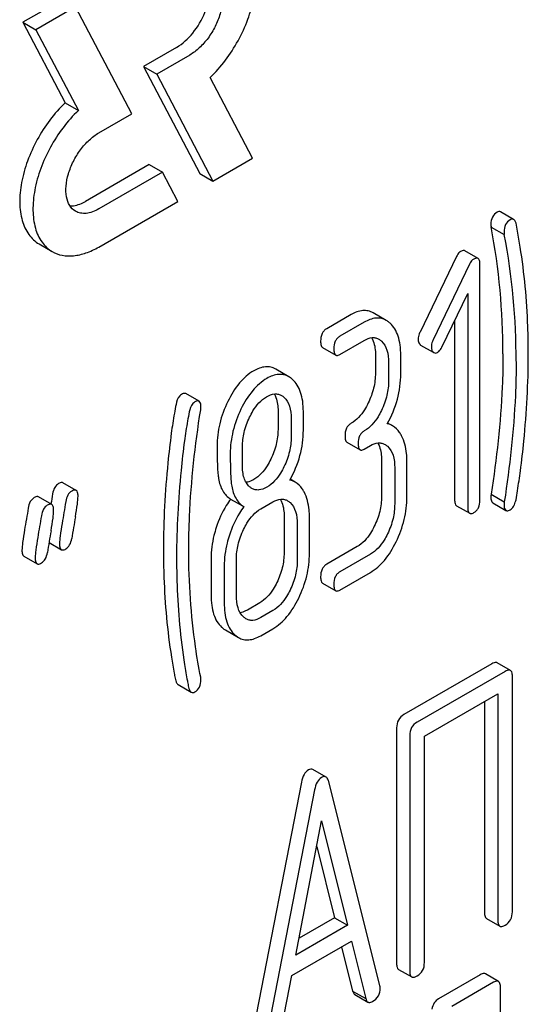
# Model space of a CAD drawing. Units: millimetres. Extents: x 0 to 2937, y -2 to 2077.
# Drawn here: x 2601 to 2609, y 1330 to 1346 of the extents above; entities that cross this region are included whole.
import ezdxf

# ---------------------------------------------------------------- set-up
doc = ezdxf.new("R2010")
doc.units = ezdxf.units.MM
doc.header["$LTSCALE"] = 161.538462
doc.layers.get('0').update_dxf_attribs({"linetype": 'CONTINUOUS'})

msp = doc.modelspace()

# ---------------------------------------------------------------- linework, layer by layer
at = {"color": 7, "linetype": 'Continuous'}
for p, q in [((2601.771, 1346.409), (2601.134, 1346.042)), ((2601.983, 1346.287), (2601.346, 1345.92)), ((2602.889, 1344.565), (2601.983, 1346.287)), ((2601.134, 1346.042), (2601.346, 1345.92)), ((2601.134, 1346.042), (2601.818, 1344.744)), ((2601.346, 1345.92), (2602.03, 1344.621)), ((2603.61, 1345.635), (2603.078, 1345.327)), ((2603.823, 1345.512), (2603.291, 1345.205)), ((2603.078, 1345.327), (2603.291, 1345.205)), ((2603.078, 1345.327), (2603.985, 1343.606)), ((2603.291, 1345.205), (2604.197, 1343.483)), ((2604.834, 1343.85), (2604.15, 1345.149)), ((2601.818, 1344.744), (2602.03, 1344.621)), ((2602.359, 1344.259), (2602.889, 1344.565)), ((2604.197, 1343.483), (2604.834, 1343.85)), ((2603.172, 1343.748), (2602.146, 1343.156)), ((2603.172, 1343.748), (2603.384, 1343.626)), ((2603.384, 1343.626), (2602.359, 1343.034)), ((2603.631, 1343.156), (2603.384, 1343.626)), ((2603.985, 1343.606), (2604.197, 1343.483)), ((2602.359, 1342.421), (2603.631, 1343.156)), ((2609.04, 1342.865), (2608.827, 1342.987)), ((2608.678, 1342.743), (2608.89, 1342.621)), ((2601.396, 1342.47), (2601.609, 1342.347)), ((2608.119, 1342.269), (2607.532, 1341.052)), ((2608.466, 1342.237), (2608.254, 1342.359)), ((2608.331, 1342.146), (2607.744, 1340.929)), ((2608.497, 1338.347), (2608.497, 1342.14)), ((2607.881, 1340.807), (2608.301, 1341.674)), ((2608.301, 1341.674), (2608.301, 1338.233)), ((2606.422, 1341.333), (2606.029, 1341.106)), ((2606.989, 1341.238), (2606.777, 1341.36)), ((2606.634, 1341.21), (2606.241, 1340.984)), ((2608.089, 1341.236), (2608.089, 1338.356)), ((2605.962, 1340.803), (2606.174, 1340.68)), ((2606.241, 1340.692), (2606.634, 1340.918)), ((2607.542, 1340.843), (2607.743, 1340.727)), ((2606.814, 1340.684), (2606.814, 1340.392)), ((2607.222, 1340.383), (2607.222, 1340.675)), ((2607.026, 1340.561), (2607.026, 1340.27)), ((2605.42, 1340.332), (2605.208, 1340.454)), ((2603.973, 1339.937), (2603.761, 1340.06)), ((2605.245, 1339.781), (2605.245, 1339.483)), ((2605.653, 1339.474), (2605.653, 1339.771)), ((2605.457, 1339.658), (2605.457, 1339.361)), ((2607.091, 1339.541), (2607.012, 1339.587)), ((2604.672, 1338.908), (2604.672, 1339.205)), ((2606.354, 1339.278), (2606.566, 1339.156)), ((2606.634, 1339.168), (2606.732, 1339.224)), ((2606.912, 1338.99), (2606.912, 1338.406)), ((2607.32, 1338.397), (2607.32, 1338.98)), ((2607.124, 1338.867), (2607.124, 1338.283)), ((2601.993, 1338.502), (2601.781, 1338.624)), ((2605.522, 1338.635), (2605.443, 1338.681)), ((2608.678, 1338.442), (2608.89, 1338.319)), ((2601.601, 1338.275), (2601.389, 1338.398)), ((2604.482, 1338.363), (2604.694, 1338.24)), ((2604.966, 1338.205), (2605.163, 1338.318)), ((2608.119, 1338.255), (2608.332, 1338.133)), ((2608.704, 1338.302), (2608.916, 1338.179)), ((2605.343, 1338.083), (2605.343, 1337.5)), ((2605.555, 1337.961), (2605.555, 1337.377)), ((2605.751, 1337.491), (2605.751, 1338.074)), ((2601.557, 1337.662), (2601.756, 1337.547)), ((2606.52, 1337.596), (2606.029, 1337.313)), ((2606.732, 1337.473), (2606.241, 1337.19)), ((2601.151, 1337.443), (2601.363, 1337.321)), ((2604.166, 1337.404), (2604.166, 1336.82)), ((2604.574, 1336.811), (2604.574, 1337.395)), ((2604.378, 1337.281), (2604.378, 1336.698)), ((2606.241, 1336.898), (2606.732, 1337.181)), ((2605.962, 1337.009), (2606.174, 1336.887)), ((2604.95, 1336.69), (2604.754, 1336.576)), ((2605.163, 1336.567), (2604.966, 1336.454)), ((2604.397, 1336.255), (2604.609, 1336.133)), ((2604.966, 1336.162), (2605.163, 1336.275)), ((2608.989, 1335.603), (2608.776, 1335.726)), ((2608.69, 1335.71), (2607.273, 1334.892)), ((2608.903, 1335.588), (2607.485, 1334.77)), ((2609.02, 1331.717), (2609.02, 1335.51)), ((2603.636, 1335.374), (2603.848, 1335.252)), ((2607.603, 1334.546), (2608.785, 1335.228)), ((2608.572, 1335.106), (2608.572, 1331.703)), ((2608.785, 1335.228), (2608.785, 1331.58)), ((2607.155, 1334.678), (2607.155, 1330.885)), ((2607.367, 1334.556), (2607.367, 1330.762)), ((2607.603, 1330.898), (2607.603, 1334.546)), ((2606.018, 1333.887), (2605.806, 1334.01)), ((2606.886, 1330.525), (2606.061, 1333.813)), ((2605.622, 1333.805), (2604.797, 1329.564)), ((2605.834, 1333.682), (2605.009, 1329.441)), ((2605.53, 1331.017), (2605.947, 1333.181)), ((2605.947, 1333.181), (2606.365, 1331.499)), ((2605.868, 1332.769), (2606.153, 1331.622)), ((2606.153, 1331.622), (2605.583, 1331.293)), ((2606.153, 1331.622), (2606.365, 1331.499)), ((2608.603, 1331.608), (2608.816, 1331.486)), ((2606.365, 1331.499), (2605.53, 1331.017)), ((2605.466, 1330.689), (2606.428, 1331.244)), ((2606.27, 1331.153), (2606.447, 1330.441)), ((2606.428, 1331.244), (2606.66, 1330.319)), ((2605.235, 1329.496), (2605.466, 1330.689)), ((2607.186, 1330.79), (2607.398, 1330.667)), ((2608.503, 1330.703), (2607.83, 1330.315)), ((2608.796, 1330.595), (2608.584, 1330.717)), ((2608.715, 1330.581), (2608.043, 1330.193)), ((2608.828, 1326.706), (2608.828, 1330.5)), ((2606.447, 1330.441), (2606.66, 1330.319)), ((2606.48, 1330.385), (2606.692, 1330.262))]:
    msp.add_line(p, q, dxfattribs=at)
for centre, radius, start, end in [((2597.953, 1340.714), 10.915, 359.9391, 10.7145), ((2598.166, 1340.592), 10.914, 359.9388, 10.7149), ((2641.949, 1331.093), 40.573, 170.0862, 170.5877), ((2641.53, 1330.871), 40.546, 170.086, 170.5878)]:
    msp.add_arc(centre, radius, start, end, dxfattribs=at)
for points, knots in [([(2604.15, 1345.149), (2604.33, 1345.32), (2604.558, 1345.627), (2604.765, 1346.078), (2604.862, 1346.421), (2604.895, 1346.747), (2604.86, 1347.037), (2604.756, 1347.274), (2604.637, 1347.386), (2604.573, 1347.424)], [0, 0, 0, 0, 0.289771, 0.43677, 0.576595, 0.704068, 0.816079, 0.912963, 1, 1, 1, 1]), ([(2603.61, 1345.635), (2603.711, 1345.693), (2603.894, 1345.865), (2604.051, 1346.132), (2604.124, 1346.368), (2604.152, 1346.575), (2604.126, 1346.732), (2604.076, 1346.809)], [0, 0, 0, 0, 0.256925, 0.538669, 0.674102, 0.798263, 1, 1, 1, 1]), ([(2604.198, 1346.774), (2604.235, 1346.752), (2604.303, 1346.683), (2604.352, 1346.537), (2604.357, 1346.36), (2604.317, 1346.166), (2604.237, 1345.969), (2604.124, 1345.784), (2603.986, 1345.627), (2603.878, 1345.544), (2603.823, 1345.512)], [0, 0, 0, 0, 0.086935, 0.186407, 0.3038, 0.437616, 0.58212, 0.729435, 0.871181, 1, 1, 1, 1]), ([(2601.818, 1344.744), (2601.638, 1344.572), (2601.41, 1344.265), (2601.204, 1343.815), (2601.107, 1343.471), (2601.074, 1343.145), (2601.109, 1342.856), (2601.213, 1342.619), (2601.332, 1342.507), (2601.396, 1342.47)], [0, 0, 0, 0, 0.289821, 0.436817, 0.576627, 0.704083, 0.816081, 0.91296, 1, 1, 1, 1]), ([(2602.03, 1344.621), (2601.85, 1344.45), (2601.622, 1344.143), (2601.416, 1343.692), (2601.319, 1343.349), (2601.287, 1343.023), (2601.321, 1342.734), (2601.425, 1342.497), (2601.544, 1342.384), (2601.609, 1342.347)], [0, 0, 0, 0, 0.289821, 0.436817, 0.576627, 0.704083, 0.816081, 0.91296, 1, 1, 1, 1]), ([(2601.984, 1342.997), (2601.946, 1343.018), (2601.878, 1343.088), (2601.829, 1343.234), (2601.824, 1343.41), (2601.864, 1343.605), (2601.944, 1343.802), (2602.057, 1343.987), (2602.195, 1344.144), (2602.303, 1344.227), (2602.359, 1344.259)], [0, 0, 0, 0, 0.086935, 0.186407, 0.3038, 0.437616, 0.58212, 0.729435, 0.871181, 1, 1, 1, 1]), ([(2601.893, 1343.084), (2601.913, 1343.083), (2602.002, 1343.087), (2602.087, 1343.122), (2602.146, 1343.156)], [0, 0, 0, 0, 0.225497, 1, 1, 1, 1]), ([(2602.359, 1343.034), (2602.326, 1343.015), (2602.26, 1342.984), (2602.159, 1342.959), (2602.065, 1342.962), (2602.008, 1342.982), (2601.984, 1342.997)], [0, 0, 0, 0, 0.289798, 0.549048, 0.782227, 1, 1, 1, 1]), ([(2608.774, 1342.983), (2608.742, 1342.964), (2608.685, 1342.905), (2608.674, 1342.825), (2608.674, 1342.785)], [0, 0, 0, 0, 0.47049, 1, 1, 1, 1]), ([(2608.827, 1342.987), (2608.82, 1342.991), (2608.8, 1342.995), (2608.783, 1342.988), (2608.774, 1342.983)], [0, 0, 0, 0, 0.44938, 1, 1, 1, 1]), ([(2608.986, 1342.86), (2608.955, 1342.842), (2608.897, 1342.783), (2608.886, 1342.703), (2608.886, 1342.662)], [0, 0, 0, 0, 0.47049, 1, 1, 1, 1]), ([(2609.04, 1342.865), (2609.032, 1342.869), (2609.013, 1342.873), (2608.995, 1342.865), (2608.986, 1342.86)], [0, 0, 0, 0, 0.44938, 1, 1, 1, 1]), ([(2609.078, 1342.805), (2609.076, 1342.812), (2609.067, 1342.834), (2609.054, 1342.857), (2609.04, 1342.865)], [0, 0, 0, 0, 0.310941, 1, 1, 1, 1]), ([(2608.674, 1342.785), (2608.674, 1342.774), (2608.674, 1342.76), (2608.677, 1342.746), (2608.678, 1342.743)], [0, 0, 0, 0, 0.763311, 1, 1, 1, 1]), ([(2609.146, 1342.421), (2609.132, 1342.507), (2609.11, 1342.635), (2609.088, 1342.763), (2609.078, 1342.805)], [0, 0, 0, 0, 0.667704, 1, 1, 1, 1]), ([(2608.886, 1342.662), (2608.886, 1342.652), (2608.886, 1342.638), (2608.889, 1342.624), (2608.89, 1342.621)], [0, 0, 0, 0, 0.763311, 1, 1, 1, 1]), ([(2601.609, 1342.347), (2601.658, 1342.319), (2601.772, 1342.277), (2601.96, 1342.273), (2602.162, 1342.321), (2602.293, 1342.383), (2602.359, 1342.421)], [0, 0, 0, 0, 0.217773, 0.450952, 0.710201, 1, 1, 1, 1]), ([(2609.276, 1340.693), (2609.276, 1340.843), (2609.266, 1341.421), (2609.214, 1341.998), (2609.146, 1342.421)], [0, 0, 0, 0, 0.25929, 1, 1, 1, 1]), ([(2608.185, 1342.348), (2608.178, 1342.344), (2608.15, 1342.323), (2608.13, 1342.293), (2608.119, 1342.269)], [0, 0, 0, 0, 0.229404, 1, 1, 1, 1]), ([(2608.254, 1342.359), (2608.25, 1342.362), (2608.227, 1342.369), (2608.202, 1342.358), (2608.185, 1342.348)], [0, 0, 0, 0, 0.199294, 1, 1, 1, 1]), ([(2608.397, 1342.226), (2608.39, 1342.222), (2608.362, 1342.201), (2608.342, 1342.17), (2608.331, 1342.146)], [0, 0, 0, 0, 0.229404, 1, 1, 1, 1]), ([(2608.466, 1342.237), (2608.462, 1342.239), (2608.439, 1342.247), (2608.414, 1342.235), (2608.397, 1342.226)], [0, 0, 0, 0, 0.199294, 1, 1, 1, 1]), ([(2608.497, 1342.14), (2608.497, 1342.162), (2608.496, 1342.196), (2608.478, 1342.23), (2608.466, 1342.237)], [0, 0, 0, 0, 0.611249, 1, 1, 1, 1]), ([(2606.777, 1341.36), (2606.753, 1341.375), (2606.699, 1341.396), (2606.573, 1341.404), (2606.48, 1341.366), (2606.422, 1341.333)], [0, 0, 0, 0, 0.229154, 0.460005, 1, 1, 1, 1]), ([(2606.989, 1341.238), (2606.965, 1341.252), (2606.911, 1341.274), (2606.785, 1341.282), (2606.692, 1341.244), (2606.634, 1341.21)], [0, 0, 0, 0, 0.229154, 0.460005, 1, 1, 1, 1]), ([(2606.029, 1341.106), (2606.013, 1341.097), (2605.984, 1341.074), (2605.94, 1341.008), (2605.931, 1340.945), (2605.931, 1340.904)], [0, 0, 0, 0, 0.235458, 0.467593, 1, 1, 1, 1]), ([(2607.05, 1341.194), (2607.045, 1341.198), (2607.026, 1341.214), (2607.006, 1341.229), (2606.989, 1341.238)], [0, 0, 0, 0, 0.258553, 1, 1, 1, 1]), ([(2607.222, 1340.675), (2607.222, 1340.731), (2607.216, 1340.836), (2607.185, 1340.982), (2607.131, 1341.102), (2607.079, 1341.167), (2607.05, 1341.194)], [0, 0, 0, 0, 0.300889, 0.561557, 0.79054, 1, 1, 1, 1]), ([(2606.241, 1340.984), (2606.225, 1340.975), (2606.196, 1340.952), (2606.152, 1340.885), (2606.143, 1340.823), (2606.143, 1340.781)], [0, 0, 0, 0, 0.235458, 0.467593, 1, 1, 1, 1]), ([(2606.634, 1340.918), (2606.673, 1340.941), (2606.736, 1340.966), (2606.819, 1340.96), (2606.854, 1340.945), (2606.869, 1340.936)], [0, 0, 0, 0, 0.548146, 0.7805, 1, 1, 1, 1]), ([(2606.753, 1340.961), (2606.763, 1340.943), (2606.804, 1340.856), (2606.814, 1340.758), (2606.814, 1340.684)], [0, 0, 0, 0, 0.216395, 1, 1, 1, 1]), ([(2607.532, 1341.052), (2607.527, 1341.042), (2607.512, 1341.006), (2607.503, 1340.967), (2607.503, 1340.938)], [0, 0, 0, 0, 0.276619, 1, 1, 1, 1]), ([(2605.931, 1340.904), (2605.931, 1340.881), (2605.932, 1340.846), (2605.95, 1340.81), (2605.962, 1340.803)], [0, 0, 0, 0, 0.621683, 1, 1, 1, 1]), ([(2606.91, 1340.906), (2606.952, 1340.868), (2607.015, 1340.754), (2607.026, 1340.629), (2607.026, 1340.561)], [0, 0, 0, 0, 0.452871, 1, 1, 1, 1]), ([(2607.503, 1340.938), (2607.503, 1340.929), (2607.504, 1340.898), (2607.516, 1340.865), (2607.532, 1340.85)], [0, 0, 0, 0, 0.303011, 1, 1, 1, 1]), ([(2607.744, 1340.929), (2607.739, 1340.919), (2607.724, 1340.884), (2607.715, 1340.844), (2607.715, 1340.816)], [0, 0, 0, 0, 0.276619, 1, 1, 1, 1]), ([(2607.715, 1340.816), (2607.715, 1340.809), (2607.716, 1340.785), (2607.721, 1340.76), (2607.73, 1340.745)], [0, 0, 0, 0, 0.28966, 1, 1, 1, 1]), ([(2607.815, 1340.725), (2607.821, 1340.728), (2607.85, 1340.75), (2607.869, 1340.782), (2607.881, 1340.807)], [0, 0, 0, 0, 0.204201, 1, 1, 1, 1]), ([(2606.143, 1340.781), (2606.143, 1340.759), (2606.144, 1340.723), (2606.162, 1340.687), (2606.174, 1340.68)], [0, 0, 0, 0, 0.621683, 1, 1, 1, 1]), ([(2606.174, 1340.68), (2606.178, 1340.678), (2606.201, 1340.671), (2606.225, 1340.682), (2606.241, 1340.692)], [0, 0, 0, 0, 0.19703, 1, 1, 1, 1]), ([(2607.755, 1340.72), (2607.763, 1340.715), (2607.785, 1340.711), (2607.805, 1340.719), (2607.815, 1340.725)], [0, 0, 0, 0, 0.458775, 1, 1, 1, 1]), ([(2608.868, 1340.702), (2608.868, 1340.524), (2608.85, 1339.767), (2608.766, 1339.013), (2608.678, 1338.442)], [0, 0, 0, 0, 0.235788, 1, 1, 1, 1]), ([(2609.149, 1338.819), (2609.17, 1338.978), (2609.242, 1339.6), (2609.276, 1340.227), (2609.276, 1340.693)], [0, 0, 0, 0, 0.256106, 1, 1, 1, 1]), ([(2605.208, 1340.454), (2605.183, 1340.469), (2605.129, 1340.49), (2605.004, 1340.498), (2604.912, 1340.461), (2604.854, 1340.428)], [0, 0, 0, 0, 0.230263, 0.461698, 1, 1, 1, 1]), ([(2609.08, 1340.58), (2609.08, 1340.397), (2609.062, 1339.64), (2608.978, 1338.886), (2608.89, 1338.319)], [0, 0, 0, 0, 0.241656, 1, 1, 1, 1]), ([(2604.854, 1340.428), (2604.768, 1340.378), (2604.601, 1340.229), (2604.488, 1340.039), (2604.436, 1339.933)], [0, 0, 0, 0, 0.458222, 1, 1, 1, 1]), ([(2605.42, 1340.332), (2605.395, 1340.346), (2605.342, 1340.368), (2605.216, 1340.376), (2605.124, 1340.339), (2605.066, 1340.305)], [0, 0, 0, 0, 0.230263, 0.461698, 1, 1, 1, 1]), ([(2605.48, 1340.288), (2605.476, 1340.292), (2605.457, 1340.308), (2605.436, 1340.323), (2605.42, 1340.332)], [0, 0, 0, 0, 0.258582, 1, 1, 1, 1]), ([(2606.814, 1340.392), (2606.814, 1340.311), (2606.794, 1340.144), (2606.735, 1339.987), (2606.698, 1339.911)], [0, 0, 0, 0, 0.490574, 1, 1, 1, 1]), ([(2607.005, 1339.574), (2607.074, 1339.699), (2607.185, 1339.961), (2607.222, 1340.244), (2607.222, 1340.383)], [0, 0, 0, 0, 0.50759, 1, 1, 1, 1]), ([(2605.066, 1340.305), (2604.98, 1340.255), (2604.813, 1340.106), (2604.7, 1339.917), (2604.648, 1339.811)], [0, 0, 0, 0, 0.458222, 1, 1, 1, 1]), ([(2605.653, 1339.771), (2605.653, 1339.827), (2605.647, 1339.932), (2605.616, 1340.076), (2605.562, 1340.197), (2605.509, 1340.261), (2605.48, 1340.288)], [0, 0, 0, 0, 0.299413, 0.5599, 0.789534, 1, 1, 1, 1]), ([(2607.026, 1340.27), (2607.026, 1340.191), (2607.006, 1340.024), (2606.948, 1339.867), (2606.91, 1339.788)], [0, 0, 0, 0, 0.47391, 1, 1, 1, 1]), ([(2603.691, 1340.048), (2603.68, 1340.042), (2603.631, 1340.001), (2603.611, 1339.936), (2603.602, 1339.887)], [0, 0, 0, 0, 0.206634, 1, 1, 1, 1]), ([(2603.761, 1340.06), (2603.757, 1340.062), (2603.733, 1340.07), (2603.708, 1340.058), (2603.691, 1340.048)], [0, 0, 0, 0, 0.197379, 1, 1, 1, 1]), ([(2604.786, 1339.679), (2604.803, 1339.714), (2604.871, 1339.841), (2604.97, 1339.958), (2605.062, 1340.011)], [0, 0, 0, 0, 0.264613, 1, 1, 1, 1]), ([(2605.062, 1340.011), (2605.102, 1340.034), (2605.166, 1340.06), (2605.25, 1340.054), (2605.286, 1340.039), (2605.302, 1340.03)], [0, 0, 0, 0, 0.548379, 0.780751, 1, 1, 1, 1]), ([(2605.185, 1340.054), (2605.195, 1340.037), (2605.235, 1339.951), (2605.245, 1339.854), (2605.245, 1339.781)], [0, 0, 0, 0, 0.216357, 1, 1, 1, 1]), ([(2605.341, 1340.002), (2605.382, 1339.965), (2605.446, 1339.851), (2605.457, 1339.726), (2605.457, 1339.658)], [0, 0, 0, 0, 0.452477, 1, 1, 1, 1]), ([(2603.602, 1339.887), (2603.593, 1339.839), (2603.565, 1339.685), (2603.54, 1339.53), (2603.526, 1339.422)], [0, 0, 0, 0, 0.310573, 1, 1, 1, 1]), ([(2603.903, 1339.926), (2603.892, 1339.919), (2603.843, 1339.878), (2603.823, 1339.813), (2603.814, 1339.765)], [0, 0, 0, 0, 0.206634, 1, 1, 1, 1]), ([(2603.973, 1339.937), (2603.969, 1339.94), (2603.945, 1339.947), (2603.92, 1339.935), (2603.903, 1339.926)], [0, 0, 0, 0, 0.197379, 1, 1, 1, 1]), ([(2604.003, 1339.843), (2604.003, 1339.864), (2604.002, 1339.898), (2603.984, 1339.931), (2603.973, 1339.937)], [0, 0, 0, 0, 0.613407, 1, 1, 1, 1]), ([(2603.999, 1339.797), (2604.001, 1339.809), (2604.003, 1339.824), (2604.003, 1339.84), (2604.003, 1339.843)], [0, 0, 0, 0, 0.759896, 1, 1, 1, 1]), ([(2604.436, 1339.933), (2604.38, 1339.819), (2604.294, 1339.585), (2604.264, 1339.336), (2604.264, 1339.214)], [0, 0, 0, 0, 0.510676, 1, 1, 1, 1]), ([(2606.698, 1339.911), (2606.68, 1339.873), (2606.612, 1339.747), (2606.511, 1339.633), (2606.422, 1339.582)], [0, 0, 0, 0, 0.288224, 1, 1, 1, 1]), ([(2603.814, 1339.765), (2603.805, 1339.717), (2603.777, 1339.562), (2603.752, 1339.407), (2603.738, 1339.3)], [0, 0, 0, 0, 0.310573, 1, 1, 1, 1]), ([(2603.807, 1337.536), (2603.807, 1337.718), (2603.825, 1338.475), (2603.908, 1339.23), (2603.999, 1339.797)], [0, 0, 0, 0, 0.241541, 1, 1, 1, 1]), ([(2604.648, 1339.811), (2604.593, 1339.697), (2604.506, 1339.462), (2604.476, 1339.213), (2604.476, 1339.092)], [0, 0, 0, 0, 0.510676, 1, 1, 1, 1]), ([(2604.672, 1339.205), (2604.672, 1339.283), (2604.692, 1339.447), (2604.748, 1339.602), (2604.786, 1339.679)], [0, 0, 0, 0, 0.47398, 1, 1, 1, 1]), ([(2606.91, 1339.788), (2606.894, 1339.754), (2606.826, 1339.627), (2606.726, 1339.512), (2606.634, 1339.459)], [0, 0, 0, 0, 0.264999, 1, 1, 1, 1]), ([(2606.422, 1339.582), (2606.406, 1339.573), (2606.376, 1339.55), (2606.332, 1339.483), (2606.324, 1339.421), (2606.324, 1339.379)], [0, 0, 0, 0, 0.235456, 0.467591, 1, 1, 1, 1]), ([(2607.234, 1339.383), (2607.225, 1339.4), (2607.188, 1339.462), (2607.136, 1339.515), (2607.091, 1339.541)], [0, 0, 0, 0, 0.276357, 1, 1, 1, 1]), ([(2603.526, 1339.422), (2603.505, 1339.263), (2603.433, 1338.642), (2603.399, 1338.016), (2603.399, 1337.551)], [0, 0, 0, 0, 0.256285, 1, 1, 1, 1]), ([(2605.245, 1339.483), (2605.245, 1339.402), (2605.224, 1339.237), (2605.166, 1339.081), (2605.129, 1339.005)], [0, 0, 0, 0, 0.488306, 1, 1, 1, 1]), ([(2605.457, 1339.361), (2605.457, 1339.282), (2605.437, 1339.117), (2605.379, 1338.96), (2605.341, 1338.882)], [0, 0, 0, 0, 0.474029, 1, 1, 1, 1]), ([(2605.435, 1338.668), (2605.505, 1338.792), (2605.616, 1339.054), (2605.653, 1339.336), (2605.653, 1339.474)], [0, 0, 0, 0, 0.507673, 1, 1, 1, 1]), ([(2606.324, 1339.379), (2606.324, 1339.357), (2606.324, 1339.321), (2606.342, 1339.285), (2606.354, 1339.278)], [0, 0, 0, 0, 0.621682, 1, 1, 1, 1]), ([(2606.634, 1339.459), (2606.618, 1339.45), (2606.588, 1339.427), (2606.544, 1339.361), (2606.536, 1339.299), (2606.536, 1339.257)], [0, 0, 0, 0, 0.235456, 0.467591, 1, 1, 1, 1]), ([(2607.32, 1338.98), (2607.32, 1339.019), (2607.315, 1339.157), (2607.28, 1339.295), (2607.234, 1339.383)], [0, 0, 0, 0, 0.282438, 1, 1, 1, 1]), ([(2603.738, 1339.3), (2603.717, 1339.141), (2603.645, 1338.519), (2603.611, 1337.893), (2603.611, 1337.428)], [0, 0, 0, 0, 0.256285, 1, 1, 1, 1]), ([(2604.264, 1339.214), (2604.264, 1339.105), (2604.265, 1338.958), (2604.275, 1338.785), (2604.282, 1338.72), (2604.287, 1338.693)], [0, 0, 0, 0, 0.626935, 0.844967, 1, 1, 1, 1]), ([(2606.536, 1339.257), (2606.536, 1339.234), (2606.536, 1339.199), (2606.554, 1339.163), (2606.566, 1339.156)], [0, 0, 0, 0, 0.621682, 1, 1, 1, 1]), ([(2606.732, 1339.224), (2606.771, 1339.247), (2606.834, 1339.272), (2606.917, 1339.265), (2606.952, 1339.251), (2606.968, 1339.242)], [0, 0, 0, 0, 0.548146, 0.7805, 1, 1, 1, 1]), ([(2606.851, 1339.266), (2606.862, 1339.249), (2606.902, 1339.162), (2606.912, 1339.064), (2606.912, 1338.99)], [0, 0, 0, 0, 0.216395, 1, 1, 1, 1]), ([(2607.008, 1339.212), (2607.05, 1339.174), (2607.114, 1339.06), (2607.124, 1338.935), (2607.124, 1338.867)], [0, 0, 0, 0, 0.452871, 1, 1, 1, 1]), ([(2604.476, 1339.092), (2604.476, 1338.983), (2604.477, 1338.836), (2604.487, 1338.662), (2604.494, 1338.597), (2604.499, 1338.571)], [0, 0, 0, 0, 0.626935, 0.844967, 1, 1, 1, 1]), ([(2606.566, 1339.156), (2606.57, 1339.154), (2606.593, 1339.146), (2606.617, 1339.158), (2606.634, 1339.168)], [0, 0, 0, 0, 0.197032, 1, 1, 1, 1]), ([(2604.787, 1338.561), (2604.766, 1338.579), (2604.73, 1338.623), (2604.694, 1338.707), (2604.675, 1338.803), (2604.672, 1338.872), (2604.672, 1338.908)], [0, 0, 0, 0, 0.216487, 0.453429, 0.715412, 1, 1, 1, 1]), ([(2605.129, 1339.005), (2605.111, 1338.967), (2605.043, 1338.842), (2604.943, 1338.728), (2604.854, 1338.677)], [0, 0, 0, 0, 0.289613, 1, 1, 1, 1]), ([(2605.341, 1338.882), (2605.324, 1338.848), (2605.257, 1338.722), (2605.158, 1338.607), (2605.066, 1338.554)], [0, 0, 0, 0, 0.264813, 1, 1, 1, 1]), ([(2609.078, 1338.352), (2609.086, 1338.4), (2609.111, 1338.555), (2609.135, 1338.711), (2609.149, 1338.819)], [0, 0, 0, 0, 0.307362, 1, 1, 1, 1]), ([(2601.71, 1338.612), (2601.684, 1338.597), (2601.637, 1338.546), (2601.62, 1338.48), (2601.614, 1338.444)], [0, 0, 0, 0, 0.448889, 1, 1, 1, 1]), ([(2601.781, 1338.624), (2601.777, 1338.627), (2601.752, 1338.634), (2601.727, 1338.622), (2601.71, 1338.612)], [0, 0, 0, 0, 0.198663, 1, 1, 1, 1]), ([(2604.287, 1338.693), (2604.299, 1338.624), (2604.337, 1338.495), (2604.431, 1338.394), (2604.482, 1338.363)], [0, 0, 0, 0, 0.541304, 1, 1, 1, 1]), ([(2604.499, 1338.571), (2604.511, 1338.501), (2604.549, 1338.372), (2604.643, 1338.272), (2604.694, 1338.24)], [0, 0, 0, 0, 0.541304, 1, 1, 1, 1]), ([(2604.854, 1338.677), (2604.844, 1338.671), (2604.804, 1338.65), (2604.761, 1338.636), (2604.729, 1338.632)], [0, 0, 0, 0, 0.278306, 1, 1, 1, 1]), ([(2605.665, 1338.477), (2605.655, 1338.494), (2605.619, 1338.556), (2605.567, 1338.609), (2605.522, 1338.635)], [0, 0, 0, 0, 0.276357, 1, 1, 1, 1]), ([(2601.922, 1338.49), (2601.896, 1338.475), (2601.849, 1338.423), (2601.832, 1338.357), (2601.826, 1338.321)], [0, 0, 0, 0, 0.448889, 1, 1, 1, 1]), ([(2601.993, 1338.502), (2601.989, 1338.504), (2601.965, 1338.512), (2601.939, 1338.5), (2601.922, 1338.49)], [0, 0, 0, 0, 0.198663, 1, 1, 1, 1]), ([(2601.982, 1338.078), (2601.994, 1338.146), (2602.011, 1338.256), (2602.024, 1338.366), (2602.024, 1338.409)], [0, 0, 0, 0, 0.619572, 1, 1, 1, 1]), ([(2602.024, 1338.409), (2602.024, 1338.429), (2602.023, 1338.463), (2602.005, 1338.495), (2601.993, 1338.502)], [0, 0, 0, 0, 0.611254, 1, 1, 1, 1]), ([(2605.066, 1338.554), (2605.026, 1338.531), (2604.962, 1338.504), (2604.876, 1338.51), (2604.84, 1338.525), (2604.824, 1338.534)], [0, 0, 0, 0, 0.548782, 0.781124, 1, 1, 1, 1]), ([(2605.751, 1338.074), (2605.751, 1338.113), (2605.745, 1338.251), (2605.711, 1338.389), (2605.665, 1338.477)], [0, 0, 0, 0, 0.282438, 1, 1, 1, 1]), ([(2608.678, 1338.442), (2608.677, 1338.438), (2608.674, 1338.423), (2608.674, 1338.407), (2608.674, 1338.396)], [0, 0, 0, 0, 0.269212, 1, 1, 1, 1]), ([(2601.317, 1338.386), (2601.292, 1338.371), (2601.244, 1338.319), (2601.228, 1338.253), (2601.222, 1338.217)], [0, 0, 0, 0, 0.448888, 1, 1, 1, 1]), ([(2601.389, 1338.398), (2601.385, 1338.4), (2601.36, 1338.408), (2601.335, 1338.396), (2601.317, 1338.386)], [0, 0, 0, 0, 0.198666, 1, 1, 1, 1]), ([(2601.529, 1338.263), (2601.504, 1338.248), (2601.457, 1338.197), (2601.44, 1338.131), (2601.434, 1338.095)], [0, 0, 0, 0, 0.448888, 1, 1, 1, 1]), ([(2601.601, 1338.275), (2601.597, 1338.278), (2601.572, 1338.285), (2601.547, 1338.273), (2601.529, 1338.263)], [0, 0, 0, 0, 0.198666, 1, 1, 1, 1]), ([(2601.631, 1338.182), (2601.631, 1338.203), (2601.63, 1338.236), (2601.612, 1338.269), (2601.601, 1338.275)], [0, 0, 0, 0, 0.611254, 1, 1, 1, 1]), ([(2604.482, 1338.363), (2604.457, 1338.329), (2604.361, 1338.187), (2604.291, 1338.028), (2604.25, 1337.905)], [0, 0, 0, 0, 0.241887, 1, 1, 1, 1]), ([(2605.163, 1338.318), (2605.202, 1338.341), (2605.264, 1338.366), (2605.348, 1338.359), (2605.382, 1338.345), (2605.398, 1338.336)], [0, 0, 0, 0, 0.548146, 0.7805, 1, 1, 1, 1]), ([(2605.282, 1338.36), (2605.292, 1338.343), (2605.333, 1338.256), (2605.343, 1338.158), (2605.343, 1338.083)], [0, 0, 0, 0, 0.216395, 1, 1, 1, 1]), ([(2605.439, 1338.306), (2605.481, 1338.268), (2605.544, 1338.154), (2605.555, 1338.029), (2605.555, 1337.961)], [0, 0, 0, 0, 0.452871, 1, 1, 1, 1]), ([(2606.912, 1338.406), (2606.912, 1338.324), (2606.892, 1338.158), (2606.833, 1338.001), (2606.796, 1337.925)], [0, 0, 0, 0, 0.490574, 1, 1, 1, 1]), ([(2607.124, 1338.283), (2607.124, 1338.205), (2607.105, 1338.038), (2607.047, 1337.881), (2607.008, 1337.802)], [0, 0, 0, 0, 0.47391, 1, 1, 1, 1]), ([(2607.148, 1337.675), (2607.203, 1337.789), (2607.29, 1338.025), (2607.32, 1338.274), (2607.32, 1338.397)], [0, 0, 0, 0, 0.508278, 1, 1, 1, 1]), ([(2608.089, 1338.356), (2608.089, 1338.333), (2608.09, 1338.298), (2608.108, 1338.262), (2608.119, 1338.255)], [0, 0, 0, 0, 0.621681, 1, 1, 1, 1]), ([(2608.399, 1338.144), (2608.415, 1338.153), (2608.444, 1338.176), (2608.489, 1338.242), (2608.497, 1338.304), (2608.497, 1338.347)], [0, 0, 0, 0, 0.230393, 0.460568, 1, 1, 1, 1]), ([(2608.674, 1338.396), (2608.674, 1338.375), (2608.675, 1338.341), (2608.692, 1338.308), (2608.704, 1338.302)], [0, 0, 0, 0, 0.613408, 1, 1, 1, 1]), ([(2608.89, 1338.319), (2608.889, 1338.315), (2608.886, 1338.3), (2608.886, 1338.285), (2608.886, 1338.273)], [0, 0, 0, 0, 0.269212, 1, 1, 1, 1]), ([(2608.886, 1338.273), (2608.886, 1338.253), (2608.887, 1338.219), (2608.905, 1338.186), (2608.916, 1338.179)], [0, 0, 0, 0, 0.613408, 1, 1, 1, 1]), ([(2608.986, 1338.191), (2608.997, 1338.197), (2609.024, 1338.22), (2609.057, 1338.276), (2609.072, 1338.325), (2609.078, 1338.352)], [0, 0, 0, 0, 0.202391, 0.555799, 1, 1, 1, 1]), ([(2601.589, 1337.852), (2601.601, 1337.92), (2601.619, 1338.029), (2601.631, 1338.14), (2601.631, 1338.182)], [0, 0, 0, 0, 0.619572, 1, 1, 1, 1]), ([(2604.694, 1338.24), (2604.669, 1338.207), (2604.573, 1338.064), (2604.503, 1337.906), (2604.462, 1337.782)], [0, 0, 0, 0, 0.241887, 1, 1, 1, 1]), ([(2604.69, 1337.873), (2604.706, 1337.908), (2604.775, 1338.035), (2604.874, 1338.152), (2604.966, 1338.205)], [0, 0, 0, 0, 0.264613, 1, 1, 1, 1]), ([(2608.301, 1338.233), (2608.301, 1338.211), (2608.302, 1338.175), (2608.32, 1338.139), (2608.332, 1338.133)], [0, 0, 0, 0, 0.621681, 1, 1, 1, 1]), ([(2608.332, 1338.133), (2608.336, 1338.13), (2608.359, 1338.123), (2608.383, 1338.135), (2608.399, 1338.144)], [0, 0, 0, 0, 0.197034, 1, 1, 1, 1]), ([(2608.916, 1338.179), (2608.92, 1338.177), (2608.944, 1338.169), (2608.969, 1338.181), (2608.986, 1338.191)], [0, 0, 0, 0, 0.19738, 1, 1, 1, 1]), ([(2601.767, 1337.971), (2601.755, 1337.904), (2601.738, 1337.794), (2601.726, 1337.683), (2601.726, 1337.641)], [0, 0, 0, 0, 0.619309, 1, 1, 1, 1]), ([(2601.162, 1337.867), (2601.151, 1337.8), (2601.134, 1337.69), (2601.121, 1337.579), (2601.121, 1337.537)], [0, 0, 0, 0, 0.619309, 1, 1, 1, 1]), ([(2604.25, 1337.905), (2604.236, 1337.863), (2604.189, 1337.7), (2604.166, 1337.529), (2604.166, 1337.404)], [0, 0, 0, 0, 0.262206, 1, 1, 1, 1]), ([(2604.462, 1337.782), (2604.448, 1337.74), (2604.401, 1337.577), (2604.378, 1337.407), (2604.378, 1337.281)], [0, 0, 0, 0, 0.262206, 1, 1, 1, 1]), ([(2604.574, 1337.395), (2604.574, 1337.473), (2604.594, 1337.639), (2604.652, 1337.795), (2604.69, 1337.873)], [0, 0, 0, 0, 0.473938, 1, 1, 1, 1]), ([(2606.796, 1337.925), (2606.778, 1337.887), (2606.71, 1337.761), (2606.609, 1337.647), (2606.52, 1337.596)], [0, 0, 0, 0, 0.288226, 1, 1, 1, 1]), ([(2607.008, 1337.802), (2606.992, 1337.768), (2606.924, 1337.641), (2606.824, 1337.526), (2606.732, 1337.473)], [0, 0, 0, 0, 0.264999, 1, 1, 1, 1]), ([(2601.374, 1337.745), (2601.363, 1337.677), (2601.346, 1337.568), (2601.333, 1337.457), (2601.333, 1337.415)], [0, 0, 0, 0, 0.619309, 1, 1, 1, 1]), ([(2601.726, 1337.641), (2601.726, 1337.62), (2601.727, 1337.587), (2601.744, 1337.554), (2601.756, 1337.547)], [0, 0, 0, 0, 0.61253, 1, 1, 1, 1]), ([(2601.828, 1337.56), (2601.853, 1337.575), (2601.899, 1337.627), (2601.916, 1337.692), (2601.922, 1337.728)], [0, 0, 0, 0, 0.44219, 1, 1, 1, 1]), ([(2606.732, 1337.181), (2606.818, 1337.231), (2606.984, 1337.38), (2607.096, 1337.569), (2607.148, 1337.675)], [0, 0, 0, 0, 0.456699, 1, 1, 1, 1]), ([(2601.121, 1337.537), (2601.121, 1337.516), (2601.122, 1337.483), (2601.14, 1337.45), (2601.151, 1337.443)], [0, 0, 0, 0, 0.612529, 1, 1, 1, 1]), ([(2601.435, 1337.333), (2601.461, 1337.348), (2601.507, 1337.4), (2601.524, 1337.465), (2601.53, 1337.502)], [0, 0, 0, 0, 0.442193, 1, 1, 1, 1]), ([(2601.756, 1337.547), (2601.76, 1337.545), (2601.785, 1337.537), (2601.81, 1337.55), (2601.828, 1337.56)], [0, 0, 0, 0, 0.195366, 1, 1, 1, 1]), ([(2603.399, 1337.551), (2603.399, 1337.4), (2603.409, 1336.821), (2603.461, 1336.243), (2603.529, 1335.819)], [0, 0, 0, 0, 0.25976, 1, 1, 1, 1]), ([(2603.999, 1335.495), (2603.967, 1335.656), (2603.853, 1336.331), (2603.807, 1337.016), (2603.807, 1337.536)], [0, 0, 0, 0, 0.240088, 1, 1, 1, 1]), ([(2605.343, 1337.5), (2605.343, 1337.418), (2605.322, 1337.252), (2605.264, 1337.095), (2605.227, 1337.019)], [0, 0, 0, 0, 0.490574, 1, 1, 1, 1]), ([(2605.578, 1336.769), (2605.634, 1336.883), (2605.721, 1337.119), (2605.751, 1337.368), (2605.751, 1337.491)], [0, 0, 0, 0, 0.508277, 1, 1, 1, 1]), ([(2601.333, 1337.415), (2601.333, 1337.394), (2601.334, 1337.36), (2601.352, 1337.328), (2601.363, 1337.321)], [0, 0, 0, 0, 0.612529, 1, 1, 1, 1]), ([(2601.363, 1337.321), (2601.367, 1337.319), (2601.392, 1337.311), (2601.418, 1337.323), (2601.435, 1337.333)], [0, 0, 0, 0, 0.195368, 1, 1, 1, 1]), ([(2603.611, 1337.428), (2603.611, 1337.278), (2603.621, 1336.699), (2603.673, 1336.12), (2603.741, 1335.697)], [0, 0, 0, 0, 0.25976, 1, 1, 1, 1]), ([(2605.555, 1337.377), (2605.555, 1337.299), (2605.535, 1337.132), (2605.477, 1336.975), (2605.439, 1336.896)], [0, 0, 0, 0, 0.47391, 1, 1, 1, 1]), ([(2606.029, 1337.313), (2606.013, 1337.303), (2605.984, 1337.28), (2605.94, 1337.214), (2605.931, 1337.152), (2605.931, 1337.11)], [0, 0, 0, 0, 0.235458, 0.467593, 1, 1, 1, 1]), ([(2606.241, 1337.19), (2606.225, 1337.181), (2606.196, 1337.158), (2606.152, 1337.092), (2606.143, 1337.029), (2606.143, 1336.988)], [0, 0, 0, 0, 0.235458, 0.467593, 1, 1, 1, 1]), ([(2605.227, 1337.019), (2605.209, 1336.981), (2605.14, 1336.855), (2605.039, 1336.741), (2604.95, 1336.69)], [0, 0, 0, 0, 0.288226, 1, 1, 1, 1]), ([(2605.931, 1337.11), (2605.931, 1337.088), (2605.932, 1337.052), (2605.95, 1337.016), (2605.962, 1337.009)], [0, 0, 0, 0, 0.621683, 1, 1, 1, 1]), ([(2606.143, 1336.988), (2606.143, 1336.965), (2606.144, 1336.93), (2606.162, 1336.894), (2606.174, 1336.887)], [0, 0, 0, 0, 0.621683, 1, 1, 1, 1]), ([(2605.439, 1336.896), (2605.422, 1336.862), (2605.354, 1336.735), (2605.254, 1336.62), (2605.163, 1336.567)], [0, 0, 0, 0, 0.264999, 1, 1, 1, 1]), ([(2606.174, 1336.887), (2606.178, 1336.884), (2606.201, 1336.877), (2606.225, 1336.889), (2606.241, 1336.898)], [0, 0, 0, 0, 0.19703, 1, 1, 1, 1]), ([(2604.166, 1336.82), (2604.166, 1336.764), (2604.171, 1336.658), (2604.202, 1336.512), (2604.255, 1336.391), (2604.308, 1336.326), (2604.337, 1336.299)], [0, 0, 0, 0, 0.300312, 0.560836, 0.789917, 1, 1, 1, 1]), ([(2604.378, 1336.698), (2604.378, 1336.641), (2604.383, 1336.536), (2604.414, 1336.39), (2604.468, 1336.269), (2604.52, 1336.203), (2604.549, 1336.177)], [0, 0, 0, 0, 0.300312, 0.560836, 0.789917, 1, 1, 1, 1]), ([(2604.689, 1336.464), (2604.647, 1336.502), (2604.584, 1336.617), (2604.574, 1336.743), (2604.574, 1336.811)], [0, 0, 0, 0, 0.452596, 1, 1, 1, 1]), ([(2605.163, 1336.275), (2605.249, 1336.325), (2605.414, 1336.474), (2605.527, 1336.663), (2605.578, 1336.769)], [0, 0, 0, 0, 0.456699, 1, 1, 1, 1]), ([(2604.754, 1336.576), (2604.744, 1336.571), (2604.706, 1336.551), (2604.665, 1336.537), (2604.634, 1336.533)], [0, 0, 0, 0, 0.27669, 1, 1, 1, 1]), ([(2604.966, 1336.454), (2604.927, 1336.431), (2604.864, 1336.405), (2604.78, 1336.411), (2604.745, 1336.425), (2604.729, 1336.435)], [0, 0, 0, 0, 0.548637, 0.780988, 1, 1, 1, 1]), ([(2604.337, 1336.299), (2604.342, 1336.295), (2604.361, 1336.279), (2604.381, 1336.264), (2604.397, 1336.255)], [0, 0, 0, 0, 0.258956, 1, 1, 1, 1]), ([(2604.549, 1336.177), (2604.554, 1336.173), (2604.573, 1336.156), (2604.593, 1336.142), (2604.609, 1336.133)], [0, 0, 0, 0, 0.258956, 1, 1, 1, 1]), ([(2604.609, 1336.133), (2604.634, 1336.118), (2604.688, 1336.097), (2604.778, 1336.092), (2604.874, 1336.114), (2604.935, 1336.144), (2604.966, 1336.162)], [0, 0, 0, 0, 0.228562, 0.45852, 0.710435, 1, 1, 1, 1]), ([(2603.529, 1335.819), (2603.542, 1335.733), (2603.561, 1335.619), (2603.585, 1335.491), (2603.594, 1335.449), (2603.599, 1335.434)], [0, 0, 0, 0, 0.672687, 0.878729, 1, 1, 1, 1]), ([(2608.776, 1335.726), (2608.771, 1335.729), (2608.742, 1335.738), (2608.711, 1335.723), (2608.69, 1335.71)], [0, 0, 0, 0, 0.192967, 1, 1, 1, 1]), ([(2603.741, 1335.697), (2603.755, 1335.61), (2603.773, 1335.497), (2603.797, 1335.368), (2603.806, 1335.326), (2603.811, 1335.311)], [0, 0, 0, 0, 0.672687, 0.878729, 1, 1, 1, 1]), ([(2608.989, 1335.603), (2608.984, 1335.606), (2608.954, 1335.615), (2608.924, 1335.6), (2608.903, 1335.588)], [0, 0, 0, 0, 0.192967, 1, 1, 1, 1]), ([(2609.02, 1335.51), (2609.02, 1335.522), (2609.019, 1335.554), (2609.008, 1335.592), (2608.989, 1335.603)], [0, 0, 0, 0, 0.338114, 1, 1, 1, 1]), ([(2603.599, 1335.434), (2603.601, 1335.427), (2603.608, 1335.404), (2603.622, 1335.382), (2603.636, 1335.374)], [0, 0, 0, 0, 0.311354, 1, 1, 1, 1]), ([(2603.903, 1335.256), (2603.934, 1335.275), (2603.992, 1335.334), (2604.003, 1335.414), (2604.003, 1335.454)], [0, 0, 0, 0, 0.470493, 1, 1, 1, 1]), ([(2604.003, 1335.454), (2604.003, 1335.458), (2604.003, 1335.472), (2604.001, 1335.485), (2603.999, 1335.495)], [0, 0, 0, 0, 0.260463, 1, 1, 1, 1]), ([(2603.811, 1335.311), (2603.813, 1335.304), (2603.821, 1335.282), (2603.834, 1335.26), (2603.848, 1335.252)], [0, 0, 0, 0, 0.311354, 1, 1, 1, 1]), ([(2603.848, 1335.252), (2603.856, 1335.247), (2603.876, 1335.243), (2603.894, 1335.251), (2603.903, 1335.256)], [0, 0, 0, 0, 0.451019, 1, 1, 1, 1]), ([(2607.273, 1334.892), (2607.237, 1334.871), (2607.171, 1334.809), (2607.155, 1334.721), (2607.155, 1334.678)], [0, 0, 0, 0, 0.492792, 1, 1, 1, 1]), ([(2607.485, 1334.77), (2607.449, 1334.749), (2607.383, 1334.687), (2607.367, 1334.599), (2607.367, 1334.556)], [0, 0, 0, 0, 0.492792, 1, 1, 1, 1]), ([(2605.735, 1334.001), (2605.706, 1333.984), (2605.652, 1333.923), (2605.63, 1333.847), (2605.622, 1333.805)], [0, 0, 0, 0, 0.439434, 1, 1, 1, 1]), ([(2605.806, 1334.01), (2605.796, 1334.015), (2605.77, 1334.019), (2605.747, 1334.008), (2605.735, 1334.001)], [0, 0, 0, 0, 0.439078, 1, 1, 1, 1]), ([(2605.947, 1333.879), (2605.918, 1333.862), (2605.864, 1333.801), (2605.842, 1333.725), (2605.834, 1333.682)], [0, 0, 0, 0, 0.439434, 1, 1, 1, 1]), ([(2606.018, 1333.887), (2606.009, 1333.892), (2605.982, 1333.897), (2605.959, 1333.886), (2605.947, 1333.879)], [0, 0, 0, 0, 0.439078, 1, 1, 1, 1]), ([(2606.061, 1333.813), (2606.058, 1333.822), (2606.05, 1333.849), (2606.035, 1333.877), (2606.018, 1333.887)], [0, 0, 0, 0, 0.317273, 1, 1, 1, 1]), ([(2608.572, 1331.703), (2608.572, 1331.682), (2608.573, 1331.648), (2608.592, 1331.615), (2608.603, 1331.608)], [0, 0, 0, 0, 0.609551, 1, 1, 1, 1]), ([(2608.903, 1331.503), (2608.938, 1331.523), (2609.004, 1331.585), (2609.02, 1331.673), (2609.02, 1331.717)], [0, 0, 0, 0, 0.485873, 1, 1, 1, 1]), ([(2608.785, 1331.58), (2608.785, 1331.56), (2608.786, 1331.525), (2608.804, 1331.492), (2608.816, 1331.486)], [0, 0, 0, 0, 0.609551, 1, 1, 1, 1]), ([(2608.816, 1331.486), (2608.82, 1331.483), (2608.837, 1331.478), (2608.868, 1331.484), (2608.89, 1331.495), (2608.903, 1331.503)], [0, 0, 0, 0, 0.186557, 0.528603, 1, 1, 1, 1]), ([(2607.155, 1330.885), (2607.155, 1330.864), (2607.156, 1330.83), (2607.174, 1330.796), (2607.186, 1330.79)], [0, 0, 0, 0, 0.609551, 1, 1, 1, 1]), ([(2607.485, 1330.684), (2607.521, 1330.705), (2607.587, 1330.766), (2607.603, 1330.855), (2607.603, 1330.898)], [0, 0, 0, 0, 0.485873, 1, 1, 1, 1]), ([(2607.367, 1330.762), (2607.367, 1330.741), (2607.368, 1330.707), (2607.386, 1330.674), (2607.398, 1330.667)], [0, 0, 0, 0, 0.609551, 1, 1, 1, 1]), ([(2607.398, 1330.667), (2607.403, 1330.664), (2607.419, 1330.66), (2607.45, 1330.666), (2607.473, 1330.677), (2607.485, 1330.684)], [0, 0, 0, 0, 0.186557, 0.528603, 1, 1, 1, 1]), ([(2608.584, 1330.717), (2608.579, 1330.72), (2608.551, 1330.728), (2608.523, 1330.715), (2608.503, 1330.703)], [0, 0, 0, 0, 0.195309, 1, 1, 1, 1]), ([(2606.77, 1330.275), (2606.807, 1330.295), (2606.873, 1330.355), (2606.891, 1330.442), (2606.891, 1330.484)], [0, 0, 0, 0, 0.498698, 1, 1, 1, 1]), ([(2606.891, 1330.484), (2606.891, 1330.487), (2606.89, 1330.501), (2606.888, 1330.514), (2606.886, 1330.525)], [0, 0, 0, 0, 0.219522, 1, 1, 1, 1]), ([(2608.796, 1330.595), (2608.791, 1330.597), (2608.763, 1330.606), (2608.735, 1330.592), (2608.715, 1330.581)], [0, 0, 0, 0, 0.195309, 1, 1, 1, 1]), ([(2608.828, 1330.5), (2608.828, 1330.521), (2608.826, 1330.555), (2608.807, 1330.588), (2608.796, 1330.595)], [0, 0, 0, 0, 0.606139, 1, 1, 1, 1]), ([(2606.447, 1330.441), (2606.449, 1330.434), (2606.455, 1330.413), (2606.467, 1330.392), (2606.48, 1330.385)], [0, 0, 0, 0, 0.310361, 1, 1, 1, 1]), ([(2606.66, 1330.319), (2606.661, 1330.312), (2606.667, 1330.291), (2606.679, 1330.27), (2606.692, 1330.262)], [0, 0, 0, 0, 0.310361, 1, 1, 1, 1]), ([(2606.692, 1330.262), (2606.697, 1330.26), (2606.724, 1330.251), (2606.752, 1330.264), (2606.77, 1330.275)], [0, 0, 0, 0, 0.204036, 1, 1, 1, 1]), ([(2607.83, 1330.315), (2607.803, 1330.299), (2607.753, 1330.25), (2607.73, 1330.185), (2607.723, 1330.151)], [0, 0, 0, 0, 0.473663, 1, 1, 1, 1])]:
    msp.add_open_spline(points, degree=3, knots=knots, dxfattribs=at)
for points in [[(2606.869, 1340.936), (2606.884, 1340.928), (2606.898, 1340.917), (2606.91, 1340.906)], [(2607.532, 1340.85), (2607.535, 1340.847), (2607.539, 1340.845), (2607.542, 1340.843)], [(2607.73, 1340.745), (2607.734, 1340.739), (2607.739, 1340.733), (2607.744, 1340.728)], [(2607.744, 1340.728), (2607.747, 1340.725), (2607.751, 1340.722), (2607.755, 1340.72)], [(2605.302, 1340.03), (2605.316, 1340.022), (2605.329, 1340.012), (2605.341, 1340.002)], [(2607.091, 1339.541), (2607.064, 1339.557), (2607.035, 1339.568), (2607.005, 1339.574)], [(2606.968, 1339.242), (2606.982, 1339.233), (2606.996, 1339.223), (2607.008, 1339.212)], [(2605.522, 1338.635), (2605.495, 1338.651), (2605.465, 1338.662), (2605.435, 1338.668)], [(2601.614, 1338.444), (2601.606, 1338.39), (2601.597, 1338.337), (2601.587, 1338.283)], [(2604.824, 1338.534), (2604.811, 1338.542), (2604.798, 1338.551), (2604.787, 1338.561)], [(2601.826, 1338.321), (2601.808, 1338.204), (2601.786, 1338.088), (2601.767, 1337.971)], [(2605.398, 1338.336), (2605.413, 1338.327), (2605.427, 1338.317), (2605.439, 1338.306)], [(2601.222, 1338.217), (2601.203, 1338.1), (2601.182, 1337.984), (2601.162, 1337.867)], [(2601.434, 1338.095), (2601.416, 1337.978), (2601.394, 1337.862), (2601.374, 1337.745)], [(2604.729, 1336.435), (2604.715, 1336.443), (2604.701, 1336.453), (2604.689, 1336.464)]]:
    msp.add_open_spline(points, degree=3, dxfattribs=at)

doc.saveas('drawing.dxf')
